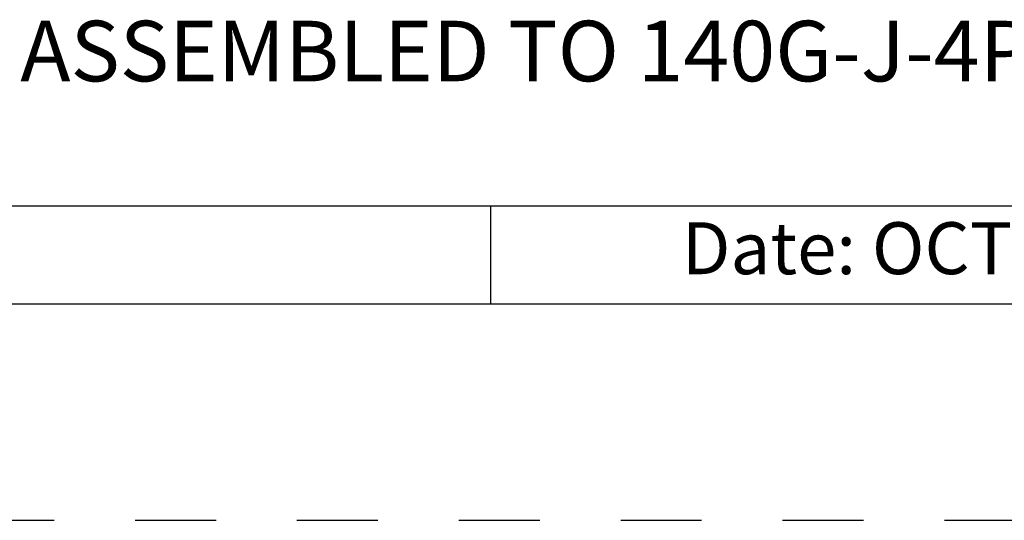
# Model space of a CAD drawing. Units: inches. Extents: x 0 to 34, y -23.8 to 22.
# Drawn here: x 27 to 29.3, y 0 to 1.2 of the extents above; entities that cross this region are included whole.
import ezdxf

# ---------------------------------------------------------------- set-up
doc = ezdxf.new("R2010")
doc.units = ezdxf.units.IN
doc.header["$LTSCALE"] = 1.87
doc.header["$MEASUREMENT"] = 0
doc.linetypes.add('HIDDEN', pattern=[0.2, 0.1, -0.1])
doc.layers.get('0').update_dxf_attribs({"linetype": 'CONTINUOUS'})
doc.layers.add('DEFAULT_2', color=8, linetype='HIDDEN')
doc.styles.get("Standard").update_dxf_attribs({"font": 'txt', "width": 0.8})

# ---------------------------------------------------------------- blocks, each defined once
blk = doc.blocks.new('*T13')
at = {"color": 0, "linetype": 'ByBlock', "lineweight": -2, "transparency": 16777216}
for p, q in [((0, 1.812), (7.68, 1.812)), ((0, 0), (0, 1.812)), ((4.608, 0), (4.608, 1.812)), ((7.68, 0), (7.68, 1.812)), ((0, 0.906), (7.68, 0.906)), ((4.608, 0.6795), (7.68, 0.6795)), ((4.992, 0), (4.992, 0.6795)), ((7.296, 0), (7.296, 0.6795)), ((0, 0.2265), (4.608, 0.2265)), ((2.304, 0), (2.304, 0.2265)), ((0, 0), (7.68, 0))]:
    blk.add_line(p, q, dxfattribs=at)
at = {"color": 0, "linetype": 'Continuous', "transparency": 16777216, "insert": (6.144, 1.812), "char_height": 0.075, "width": 2.952, "attachment_point": 2}
blk.add_mtext(' \\PCONFIDENTIAL AND PROPRIETARY INFORMATION.\\PTHIS DOCUMENT CONTAINS CONFIDENTIAL AND PROPRIETARY \\PINFORMATION OF ROCKWELL AUTOMATION, INC. AND MAY \\PNOT BE USED, COPIED OR DISCLOSED TO OTHERS, EXCEPT \\PWITH THE AUTHORIZED WRITTEN PERMISSION OF ROCKWELL \\PAUTOMATION, INC.', dxfattribs=at)
at = {"color": 0, "linetype": 'Continuous', "transparency": 16777216, "line_spacing_factor": 0.9}
for s, insert, char_height, width, attachment_point in [('Sheet 1 Of 2', (6.144, 0.79275), 0.12, 2.952, 5), (' \\P{\\W1.0;10000848854}', (6.144, 0.6795), 0.15, 2.184, 2), ('TC-HIGH ASSEMBLED TO 140G-J-4POLE CB', (2.304, 0.56625), 0.14, 4.488, 5), ('Size\\P \\P \\P\\H0.15;D', (4.8, 0.33975), 0.065, 0.264, 5), ('Ver\\P\\H0.12;{\\W0.8; }\\P\\H0.15;00', (7.488, 0.33975), 0.065, 0.264, 5), ('Date: OCT-16-2013', (3.456, 0.11325), 0.12, 2.184, 5)]:
    blk.add_mtext(s, dxfattribs=dict(at, insert=insert, char_height=char_height, width=width, attachment_point=attachment_point))

msp = doc.modelspace()

# ---------------------------------------------------------------- linework, layer by layer
at = {"color": 7, "linetype": 'Continuous'}
msp.add_line((0.5, 0.5), (33.5, 0.5), dxfattribs=at)
at = {"layer": 'DEFAULT_2', "color": 8, "linetype": 'HIDDEN'}
msp.add_line((0, 0), (34, 0), dxfattribs=at)

# ---------------------------------------------------------------- block references
msp.add_blockref('*T13', (25.82, 0.5))

doc.saveas('drawing.dxf')
